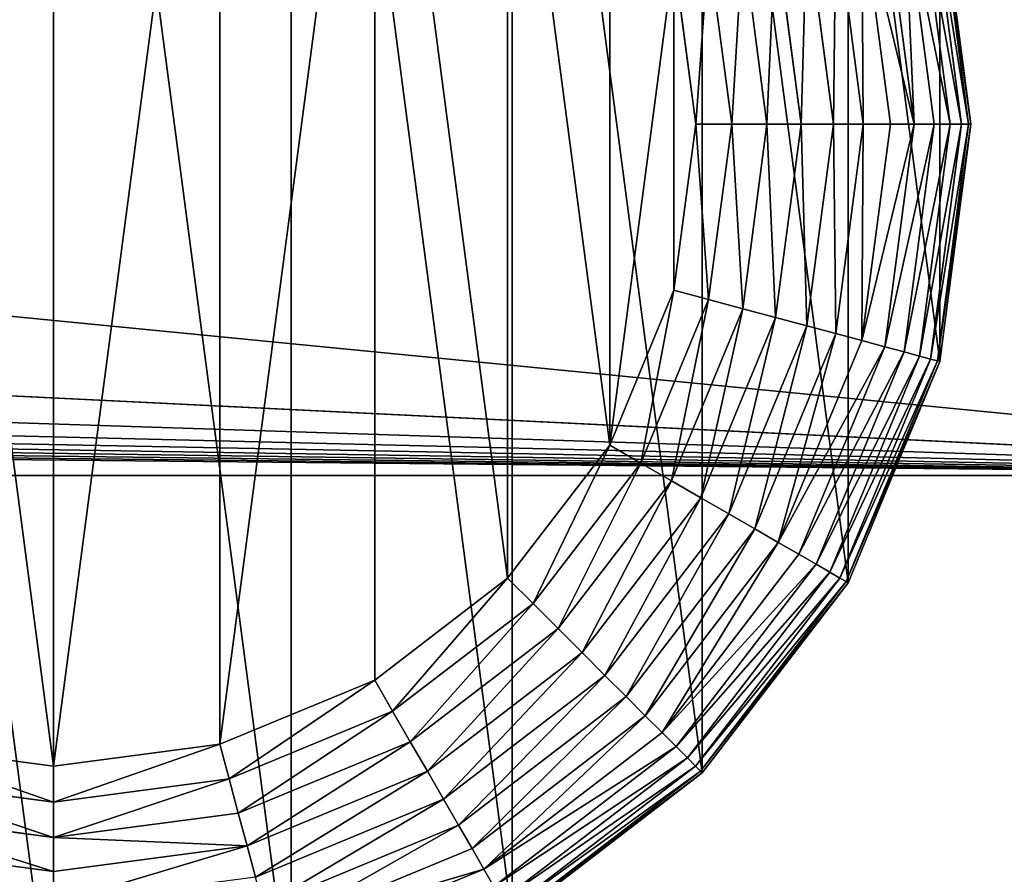
# Model space of a CAD drawing. Extents: x -677 to 684, y -344 to 342.
# Drawn here: x 620 to 647, y -317 to -294 of the extents above; entities that cross this region are included whole.
import ezdxf

# ---------------------------------------------------------------- set-up
doc = ezdxf.new("R2010")
doc.units = 0
doc.layers.get('0').update_dxf_attribs({"color": 13, "linetype": 'CONTINUOUS'})

# ---------------------------------------------------------------- blocks, each defined once
blk = doc.blocks.new('COMPONENT_1')
for p, q in [((48.901, 31.404, 5.559), (49.744, 25, 5.559)), ((49.086, 31.454, 6.521), (49.936, 25, 6.521)), ((50, 25, 20), (49.148, 31.47, 20)), ((49.148, 31.47, 7.5), (50, 25, 7.5)), ((48.178, 31.21, 3.75), (48.995, 25, 3.75)), ((48.597, 31.323, 4.63), (49.429, 25, 4.63)), ((47.026, 30.902, 2.197), (47.803, 25, 2.197)), ((47.651, 31.069, 2.934), (48.45, 25, 2.934)), ((46.314, 30.711, 1.55), (47.066, 25, 1.55)), ((45.526, 30.5, 1.005), (46.25, 25, 1.005)), ((44.676, 30.272, 0.571), (45.37, 25, 0.571)), ((43.779, 30.032, 0.256), (44.441, 25, 0.256)), ((41.904, 29.529), (42.5, 25)), ((42.849, 29.783, 0.064), (43.479, 25, 0.064)), ((42.5, 25), (41.904, 20.471)), ((43.479, 25, 0.064), (42.5, 25)), ((43.479, 25, 0.064), (42.849, 20.217, 0.064)), ((44.441, 25, 0.256), (43.479, 25, 0.064)), ((44.441, 25, 0.256), (43.779, 19.968, 0.256)), ((45.37, 25, 0.571), (44.441, 25, 0.256)), ((45.37, 25, 0.571), (44.676, 19.728, 0.571)), ((46.25, 25, 1.005), (45.37, 25, 0.571)), ((46.25, 25, 1.005), (45.526, 19.5, 1.005)), ((47.066, 25, 1.55), (46.25, 25, 1.005)), ((47.066, 25, 1.55), (46.314, 19.289, 1.55)), ((47.803, 25, 2.197), (47.026, 19.098, 2.197)), ((47.803, 25, 2.197), (47.066, 25, 1.55)), ((48.45, 25, 2.934), (47.651, 18.931, 2.934)), ((48.45, 25, 2.934), (47.803, 25, 2.197)), ((48.995, 25, 3.75), (48.178, 18.79, 3.75)), ((48.995, 25, 3.75), (48.45, 25, 2.934)), ((49.429, 25, 4.63), (48.597, 18.677, 4.63)), ((49.744, 25, 5.559), (48.901, 18.596, 5.559)), ((49.429, 25, 4.63), (48.995, 25, 3.75)), ((49.936, 25, 6.521), (49.086, 18.546, 6.521)), ((49.148, 18.53, 20), (50, 25, 20)), ((50, 25, 7.5), (49.148, 18.53, 7.5)), ((49.744, 25, 5.559), (49.429, 25, 4.63)), ((49.936, 25, 6.521), (49.744, 25, 5.559)), ((50, 25, 7.5), (49.936, 25, 6.521)), ((50, 25, 20), (50, 25, 7.5)), ((41.904, 20.471), (40.155, 16.25)), ((42.849, 20.217, 0.064), (41.904, 20.471)), ((42.849, 20.217, 0.064), (41.003, 15.761, 0.064)), ((43.779, 19.968, 0.256), (42.849, 20.217, 0.064)), ((43.779, 19.968, 0.256), (41.837, 15.279, 0.256)), ((44.676, 19.728, 0.571), (43.779, 19.968, 0.256)), ((44.676, 19.728, 0.571), (42.641, 14.815, 0.571)), ((45.526, 19.5, 1.005), (44.676, 19.728, 0.571)), ((45.526, 19.5, 1.005), (43.403, 14.375, 1.005)), ((46.314, 19.289, 1.55), (45.526, 19.5, 1.005)), ((46.314, 19.289, 1.55), (44.109, 13.967, 1.55)), ((47.026, 19.098, 2.197), (44.748, 13.598, 2.197)), ((47.026, 19.098, 2.197), (46.314, 19.289, 1.55)), ((47.651, 18.931, 2.934), (47.026, 19.098, 2.197)), ((47.651, 18.931, 2.934), (45.308, 13.275, 2.934)), ((48.178, 18.79, 3.75), (45.78, 13.002, 3.75)), ((48.178, 18.79, 3.75), (47.651, 18.931, 2.934)), ((48.597, 18.677, 4.63), (48.178, 18.79, 3.75)), ((48.597, 18.677, 4.63), (46.156, 12.785, 4.63)), ((48.901, 18.596, 5.559), (46.429, 12.628, 5.559)), ((49.086, 18.546, 6.521), (46.595, 12.532, 6.521)), ((46.651, 12.5, 20), (49.148, 18.53, 20)), ((49.148, 18.53, 7.5), (46.651, 12.5, 7.5)), ((48.901, 18.596, 5.559), (48.597, 18.677, 4.63)), ((49.086, 18.546, 6.521), (48.901, 18.596, 5.559)), ((49.148, 18.53, 7.5), (49.086, 18.546, 6.521)), ((49.148, 18.53, 20), (49.148, 18.53, 7.5)), ((40.155, 16.25), (37.374, 12.626)), ((41.003, 15.761, 0.064), (40.155, 16.25)), ((41.003, 15.761, 0.064), (38.067, 11.933, 0.064)), ((41.837, 15.279, 0.256), (41.003, 15.761, 0.064)), ((41.837, 15.279, 0.256), (38.747, 11.253, 0.256)), ((42.641, 14.815, 0.571), (41.837, 15.279, 0.256)), ((42.641, 14.815, 0.571), (39.404, 10.596, 0.571)), ((43.403, 14.375, 1.005), (42.641, 14.815, 0.571)), ((43.403, 14.375, 1.005), (40.026, 9.974, 1.005)), ((44.109, 13.967, 1.55), (43.403, 14.375, 1.005)), ((44.109, 13.967, 1.55), (40.603, 9.397, 1.55)), ((44.748, 13.598, 2.197), (44.109, 13.967, 1.55)), ((44.748, 13.598, 2.197), (41.124, 8.876, 2.197)), ((45.308, 13.275, 2.934), (44.748, 13.598, 2.197)), ((45.308, 13.275, 2.934), (41.582, 8.418, 2.934)), ((45.78, 13.002, 3.75), (45.308, 13.275, 2.934)), ((45.78, 13.002, 3.75), (41.967, 8.033, 3.75)), ((46.156, 12.785, 4.63), (45.78, 13.002, 3.75)), ((37.374, 12.626), (33.75, 9.845)), ((38.067, 11.933, 0.064), (37.374, 12.626)), ((46.156, 12.785, 4.63), (42.274, 7.726, 4.63)), ((46.429, 12.628, 5.559), (42.497, 7.503, 5.559)), ((46.429, 12.628, 5.559), (46.156, 12.785, 4.63)), ((46.595, 12.532, 6.521), (46.429, 12.628, 5.559)), ((46.595, 12.532, 6.521), (42.632, 7.368, 6.521)), ((42.678, 7.322, 20), (46.651, 12.5, 20)), ((46.651, 12.5, 7.5), (42.678, 7.322, 7.5)), ((46.651, 12.5, 7.5), (46.595, 12.532, 6.521)), ((46.651, 12.5, 20), (46.651, 12.5, 7.5)), ((38.067, 11.933, 0.064), (34.239, 8.997, 0.064)), ((38.747, 11.253, 0.256), (38.067, 11.933, 0.064)), ((38.747, 11.253, 0.256), (34.721, 8.163, 0.256)), ((39.404, 10.596, 0.571), (38.747, 11.253, 0.256)), ((39.404, 10.596, 0.571), (35.185, 7.359, 0.571)), ((40.026, 9.974, 1.005), (39.404, 10.596, 0.571)), ((40.026, 9.974, 1.005), (35.625, 6.597, 1.005)), ((40.603, 9.397, 1.55), (40.026, 9.974, 1.005)), ((33.75, 9.845), (29.529, 8.096)), ((34.239, 8.997, 0.064), (33.75, 9.845)), ((40.603, 9.397, 1.55), (36.033, 5.891, 1.55)), ((41.124, 8.876, 2.197), (40.603, 9.397, 1.55)), ((34.239, 8.997, 0.064), (29.783, 7.151, 0.064)), ((34.721, 8.163, 0.256), (34.239, 8.997, 0.064)), ((41.124, 8.876, 2.197), (36.402, 5.252, 2.197)), ((41.582, 8.418, 2.934), (41.124, 8.876, 2.197)), ((41.582, 8.418, 2.934), (36.725, 4.692, 2.934)), ((41.967, 8.033, 3.75), (41.582, 8.418, 2.934)), ((25, 7.5), (20.471, 8.096)), ((29.529, 8.096), (25, 7.5)), ((29.783, 7.151, 0.064), (29.529, 8.096)), ((34.721, 8.163, 0.256), (30.032, 6.221, 0.256)), ((35.185, 7.359, 0.571), (34.721, 8.163, 0.256)), ((41.967, 8.033, 3.75), (36.998, 4.22, 3.75)), ((42.274, 7.726, 4.63), (41.967, 8.033, 3.75)), ((42.274, 7.726, 4.63), (37.215, 3.844, 4.63)), ((42.497, 7.503, 5.559), (42.274, 7.726, 4.63)), ((25, 6.521, 0.064), (25, 7.5)), ((35.185, 7.359, 0.571), (30.272, 5.324, 0.571)), ((35.625, 6.597, 1.005), (35.185, 7.359, 0.571)), ((42.497, 7.503, 5.559), (37.372, 3.571, 5.559)), ((42.632, 7.368, 6.521), (37.468, 3.405, 6.521)), ((37.5, 3.349, 20), (42.678, 7.322, 20)), ((42.678, 7.322, 7.5), (37.5, 3.349, 7.5)), ((42.632, 7.368, 6.521), (42.497, 7.503, 5.559)), ((42.678, 7.322, 7.5), (42.632, 7.368, 6.521)), ((42.678, 7.322, 20), (42.678, 7.322, 7.5)), ((25, 6.521, 0.064), (20.217, 7.151, 0.064)), ((29.783, 7.151, 0.064), (25, 6.521, 0.064)), ((30.032, 6.221, 0.256), (29.783, 7.151, 0.064)), ((25, 5.559, 0.256), (25, 6.521, 0.064)), ((35.625, 6.597, 1.005), (30.5, 4.474, 1.005)), ((36.033, 5.891, 1.55), (35.625, 6.597, 1.005)), ((25, 5.559, 0.256), (19.968, 6.221, 0.256)), ((30.032, 6.221, 0.256), (25, 5.559, 0.256)), ((30.272, 5.324, 0.571), (30.032, 6.221, 0.256)), ((36.033, 5.891, 1.55), (30.711, 3.686, 1.55)), ((36.402, 5.252, 2.197), (36.033, 5.891, 1.55)), ((25, 4.63, 0.571), (25, 5.559, 0.256)), ((25, 4.63, 0.571), (19.728, 5.324, 0.571)), ((30.272, 5.324, 0.571), (25, 4.63, 0.571)), ((30.5, 4.474, 1.005), (30.272, 5.324, 0.571)), ((36.402, 5.252, 2.197), (30.902, 2.974, 2.197)), ((36.725, 4.692, 2.934), (36.402, 5.252, 2.197)), ((25, 3.75, 1.005), (25, 4.63, 0.571)), ((36.725, 4.692, 2.934), (31.069, 2.349, 2.934)), ((36.998, 4.22, 3.75), (36.725, 4.692, 2.934))]:
    blk.add_line(p, q)
mesh = blk.add_polyface()
corners = [(0.852, 18.53, 20), (0.852, 31.47, 20), (0, 25, 20), (3.349, 12.5, 20), (3.349, 37.5, 20), (7.322, 7.322, 20), (7.322, 42.678, 20), (12.5, 3.349, 20), (12.5, 46.651, 20), (18.53, 0.852, 20), (18.53, 49.148, 20), (25, 0, 20), (25, 50, 20), (31.47, 0.852, 20), (31.47, 49.148, 20), (37.5, 3.349, 20), (37.5, 46.651, 20), (42.678, 7.322, 20), (42.678, 42.678, 20), (46.651, 12.5, 20), (46.651, 37.5, 20), (49.148, 18.53, 20), (49.148, 31.47, 20), (50, 25, 20)]
mesh.append_faces([[corners[k] for k in face] for face in [(0, 1, 2), (22, 21, 23)]], dxfattribs={"vtx0": -1})
mesh.append_faces([[corners[k] for k in face] for face in [(1, 3, 4), (4, 5, 6), (6, 7, 8), (8, 9, 10), (10, 11, 12), (12, 13, 14), (14, 15, 16), (16, 17, 18), (18, 19, 20), (20, 21, 22)]], dxfattribs={"vtx0": -1, "vtx1": -1})
mesh.append_faces([[corners[k] for k in face] for face in [(1, 0, 3), (4, 3, 5), (6, 5, 7), (8, 7, 9), (10, 9, 11), (12, 11, 13), (14, 13, 15), (16, 15, 17), (18, 17, 19), (20, 19, 21)]], dxfattribs={"vtx0": -1, "vtx2": -1})
mesh = blk.add_polyface()
corners = [(8.096, 29.529), (8.096, 20.471), (7.5, 25), (9.845, 33.75), (9.845, 16.25), (12.626, 37.374), (12.626, 12.626), (16.25, 40.155), (16.25, 9.845), (20.471, 41.904), (20.471, 8.096), (25, 7.5), (25, 42.5), (29.529, 41.904), (29.529, 8.096), (33.75, 40.155), (33.75, 9.845), (37.374, 12.626), (37.374, 37.374), (40.155, 16.25), (40.155, 33.75), (41.904, 29.529), (41.904, 20.471), (42.5, 25)]
mesh.append_faces([[corners[k] for k in face] for face in [(0, 1, 2), (22, 21, 23)]], dxfattribs={"vtx0": -1})
mesh.append_faces([[corners[k] for k in face] for face in [(1, 3, 4), (4, 5, 6), (6, 7, 8), (8, 9, 10), (10, 9, 11), (11, 13, 14), (14, 15, 16), (16, 15, 17), (17, 18, 19), (19, 21, 22)]], dxfattribs={"vtx0": -1, "vtx1": -1})
mesh.append_faces([[corners[k] for k in face] for face in [(1, 0, 3), (4, 3, 5), (6, 5, 7), (8, 7, 9), (11, 9, 12), (11, 12, 13), (14, 13, 15), (17, 15, 18), (19, 18, 20), (19, 20, 21)]], dxfattribs={"vtx0": -1, "vtx2": -1})
mesh = blk.add_polyface()
corners = [(48.597, 31.323, 4.63), (49.744, 25, 5.559), (49.429, 25, 4.63), (48.901, 31.404, 5.559)]
mesh.append_faces([[corners[k] for k in face] for face in [(0, 1, 2), (1, 0, 3)]], dxfattribs={"vtx0": -1})
mesh = blk.add_polyface()
corners = [(48.901, 31.404, 5.559), (49.936, 25, 6.521), (49.744, 25, 5.559), (49.086, 31.454, 6.521)]
mesh.append_faces([[corners[k] for k in face] for face in [(0, 1, 2), (1, 0, 3)]], dxfattribs={"vtx0": -1})
mesh = blk.add_polyface()
corners = [(49.086, 31.454, 6.521), (50, 25, 7.5), (49.936, 25, 6.521), (49.148, 31.47, 7.5)]
mesh.append_faces([[corners[k] for k in face] for face in [(0, 1, 2), (1, 0, 3)]], dxfattribs={"vtx0": -1})
mesh = blk.add_polyface()
corners = [(49.148, 31.47, 7.5), (50, 25, 20), (50, 25, 7.5), (49.148, 31.47, 20)]
mesh.append_faces([[corners[k] for k in face] for face in [(0, 1, 2), (1, 0, 3)]], dxfattribs={"vtx0": -1})
mesh = blk.add_polyface()
corners = [(48.45, 25, 2.934), (48.178, 31.21, 3.75), (48.995, 25, 3.75), (47.651, 31.069, 2.934)]
mesh.append_faces([[corners[k] for k in face] for face in [(0, 1, 2), (1, 0, 3)]], dxfattribs={"vtx0": -1})
mesh = blk.add_polyface()
corners = [(48.178, 31.21, 3.75), (49.429, 25, 4.63), (48.995, 25, 3.75), (48.597, 31.323, 4.63)]
mesh.append_faces([[corners[k] for k in face] for face in [(0, 1, 2), (1, 0, 3)]], dxfattribs={"vtx0": -1})
mesh = blk.add_polyface()
corners = [(47.026, 30.902, 2.197), (47.066, 25, 1.55), (46.314, 30.711, 1.55), (47.803, 25, 2.197)]
mesh.append_faces([[corners[k] for k in face] for face in [(0, 1, 2), (1, 0, 3)]], dxfattribs={"vtx0": -1})
mesh = blk.add_polyface()
corners = [(47.026, 30.902, 2.197), (48.45, 25, 2.934), (47.803, 25, 2.197), (47.651, 31.069, 2.934)]
mesh.append_faces([[corners[k] for k in face] for face in [(0, 1, 2), (1, 0, 3)]], dxfattribs={"vtx0": -1})
mesh = blk.add_polyface()
corners = [(46.314, 30.711, 1.55), (46.25, 25, 1.005), (45.526, 30.5, 1.005), (47.066, 25, 1.55)]
mesh.append_faces([[corners[k] for k in face] for face in [(0, 1, 2), (1, 0, 3)]], dxfattribs={"vtx0": -1})
mesh = blk.add_polyface()
corners = [(45.526, 30.5, 1.005), (45.37, 25, 0.571), (44.676, 30.272, 0.571), (46.25, 25, 1.005)]
mesh.append_faces([[corners[k] for k in face] for face in [(0, 1, 2), (1, 0, 3)]], dxfattribs={"vtx0": -1})
mesh = blk.add_polyface()
corners = [(44.676, 30.272, 0.571), (44.441, 25, 0.256), (43.779, 30.032, 0.256), (45.37, 25, 0.571)]
mesh.append_faces([[corners[k] for k in face] for face in [(0, 1, 2), (1, 0, 3)]], dxfattribs={"vtx0": -1})
mesh = blk.add_polyface()
corners = [(43.779, 30.032, 0.256), (43.479, 25, 0.064), (42.849, 29.783, 0.064), (44.441, 25, 0.256)]
mesh.append_faces([[corners[k] for k in face] for face in [(0, 1, 2), (1, 0, 3)]], dxfattribs={"vtx0": -1})
mesh = blk.add_polyface()
corners = [(42.849, 29.783, 0.064), (42.5, 25), (41.904, 29.529), (43.479, 25, 0.064)]
mesh.append_faces([[corners[k] for k in face] for face in [(0, 1, 2), (1, 0, 3)]], dxfattribs={"vtx0": -1})
mesh = blk.add_polyface()
corners = [(42.5, 25), (42.849, 20.217, 0.064), (41.904, 20.471), (43.479, 25, 0.064)]
mesh.append_faces([[corners[k] for k in face] for face in [(0, 1, 2), (1, 0, 3)]], dxfattribs={"vtx0": -1})
mesh = blk.add_polyface()
corners = [(43.479, 25, 0.064), (43.779, 19.968, 0.256), (42.849, 20.217, 0.064), (44.441, 25, 0.256)]
mesh.append_faces([[corners[k] for k in face] for face in [(0, 1, 2), (1, 0, 3)]], dxfattribs={"vtx0": -1})
mesh = blk.add_polyface()
corners = [(44.441, 25, 0.256), (44.676, 19.728, 0.571), (43.779, 19.968, 0.256), (45.37, 25, 0.571)]
mesh.append_faces([[corners[k] for k in face] for face in [(0, 1, 2), (1, 0, 3)]], dxfattribs={"vtx0": -1})
mesh = blk.add_polyface()
corners = [(45.37, 25, 0.571), (45.526, 19.5, 1.005), (44.676, 19.728, 0.571), (46.25, 25, 1.005)]
mesh.append_faces([[corners[k] for k in face] for face in [(0, 1, 2), (1, 0, 3)]], dxfattribs={"vtx0": -1})
mesh = blk.add_polyface()
corners = [(46.25, 25, 1.005), (46.314, 19.289, 1.55), (45.526, 19.5, 1.005), (47.066, 25, 1.55)]
mesh.append_faces([[corners[k] for k in face] for face in [(0, 1, 2), (1, 0, 3)]], dxfattribs={"vtx0": -1})
mesh = blk.add_polyface()
corners = [(47.066, 25, 1.55), (47.026, 19.098, 2.197), (46.314, 19.289, 1.55), (47.803, 25, 2.197)]
mesh.append_faces([[corners[k] for k in face] for face in [(0, 1, 2), (1, 0, 3)]], dxfattribs={"vtx0": -1})
mesh = blk.add_polyface()
corners = [(47.026, 19.098, 2.197), (48.45, 25, 2.934), (47.651, 18.931, 2.934), (47.803, 25, 2.197)]
mesh.append_faces([[corners[k] for k in face] for face in [(0, 1, 2), (1, 0, 3)]], dxfattribs={"vtx0": -1})
mesh = blk.add_polyface()
corners = [(47.651, 18.931, 2.934), (48.995, 25, 3.75), (48.178, 18.79, 3.75), (48.45, 25, 2.934)]
mesh.append_faces([[corners[k] for k in face] for face in [(0, 1, 2), (1, 0, 3)]], dxfattribs={"vtx0": -1})
mesh = blk.add_polyface()
corners = [(48.178, 18.79, 3.75), (49.429, 25, 4.63), (48.597, 18.677, 4.63), (48.995, 25, 3.75)]
mesh.append_faces([[corners[k] for k in face] for face in [(0, 1, 2), (1, 0, 3)]], dxfattribs={"vtx0": -1})
mesh = blk.add_polyface()
corners = [(48.597, 18.677, 4.63), (49.744, 25, 5.559), (48.901, 18.596, 5.559), (49.429, 25, 4.63)]
mesh.append_faces([[corners[k] for k in face] for face in [(0, 1, 2), (1, 0, 3)]], dxfattribs={"vtx0": -1})
mesh = blk.add_polyface()
corners = [(48.901, 18.596, 5.559), (49.936, 25, 6.521), (49.086, 18.546, 6.521), (49.744, 25, 5.559)]
mesh.append_faces([[corners[k] for k in face] for face in [(0, 1, 2), (1, 0, 3)]], dxfattribs={"vtx0": -1})
mesh = blk.add_polyface()
corners = [(49.086, 18.546, 6.521), (50, 25, 7.5), (49.148, 18.53, 7.5), (49.936, 25, 6.521)]
mesh.append_faces([[corners[k] for k in face] for face in [(0, 1, 2), (1, 0, 3)]], dxfattribs={"vtx0": -1})
mesh = blk.add_polyface()
corners = [(50, 25, 7.5), (49.148, 18.53, 20), (49.148, 18.53, 7.5), (50, 25, 20)]
mesh.append_faces([[corners[k] for k in face] for face in [(0, 1, 2), (1, 0, 3)]], dxfattribs={"vtx0": -1})
mesh = blk.add_polyface()
corners = [(41.904, 20.471), (41.003, 15.761, 0.064), (40.155, 16.25), (42.849, 20.217, 0.064)]
mesh.append_faces([[corners[k] for k in face] for face in [(0, 1, 2), (1, 0, 3)]], dxfattribs={"vtx0": -1})
mesh = blk.add_polyface()
corners = [(42.849, 20.217, 0.064), (41.837, 15.279, 0.256), (41.003, 15.761, 0.064), (43.779, 19.968, 0.256)]
mesh.append_faces([[corners[k] for k in face] for face in [(0, 1, 2), (1, 0, 3)]], dxfattribs={"vtx0": -1})
mesh = blk.add_polyface()
corners = [(43.779, 19.968, 0.256), (42.641, 14.815, 0.571), (41.837, 15.279, 0.256), (44.676, 19.728, 0.571)]
mesh.append_faces([[corners[k] for k in face] for face in [(0, 1, 2), (1, 0, 3)]], dxfattribs={"vtx0": -1})
mesh = blk.add_polyface()
corners = [(44.676, 19.728, 0.571), (43.403, 14.375, 1.005), (42.641, 14.815, 0.571), (45.526, 19.5, 1.005)]
mesh.append_faces([[corners[k] for k in face] for face in [(0, 1, 2), (1, 0, 3)]], dxfattribs={"vtx0": -1})
mesh = blk.add_polyface()
corners = [(45.526, 19.5, 1.005), (44.109, 13.967, 1.55), (43.403, 14.375, 1.005), (46.314, 19.289, 1.55)]
mesh.append_faces([[corners[k] for k in face] for face in [(0, 1, 2), (1, 0, 3)]], dxfattribs={"vtx0": -1})
mesh = blk.add_polyface()
corners = [(46.314, 19.289, 1.55), (44.748, 13.598, 2.197), (44.109, 13.967, 1.55), (47.026, 19.098, 2.197)]
mesh.append_faces([[corners[k] for k in face] for face in [(0, 1, 2), (1, 0, 3)]], dxfattribs={"vtx0": -1})
mesh = blk.add_polyface()
corners = [(44.748, 13.598, 2.197), (47.651, 18.931, 2.934), (45.308, 13.275, 2.934), (47.026, 19.098, 2.197)]
mesh.append_faces([[corners[k] for k in face] for face in [(0, 1, 2), (1, 0, 3)]], dxfattribs={"vtx0": -1})
mesh = blk.add_polyface()
corners = [(45.308, 13.275, 2.934), (48.178, 18.79, 3.75), (45.78, 13.002, 3.75), (47.651, 18.931, 2.934)]
mesh.append_faces([[corners[k] for k in face] for face in [(0, 1, 2), (1, 0, 3)]], dxfattribs={"vtx0": -1})
mesh = blk.add_polyface()
corners = [(45.78, 13.002, 3.75), (48.597, 18.677, 4.63), (46.156, 12.785, 4.63), (48.178, 18.79, 3.75)]
mesh.append_faces([[corners[k] for k in face] for face in [(0, 1, 2), (1, 0, 3)]], dxfattribs={"vtx0": -1})
mesh = blk.add_polyface()
corners = [(46.156, 12.785, 4.63), (48.901, 18.596, 5.559), (46.429, 12.628, 5.559), (48.597, 18.677, 4.63)]
mesh.append_faces([[corners[k] for k in face] for face in [(0, 1, 2), (1, 0, 3)]], dxfattribs={"vtx0": -1})
mesh = blk.add_polyface()
corners = [(46.429, 12.628, 5.559), (49.086, 18.546, 6.521), (46.595, 12.532, 6.521), (48.901, 18.596, 5.559)]
mesh.append_faces([[corners[k] for k in face] for face in [(0, 1, 2), (1, 0, 3)]], dxfattribs={"vtx0": -1})
mesh = blk.add_polyface()
corners = [(46.595, 12.532, 6.521), (49.148, 18.53, 7.5), (46.651, 12.5, 7.5), (49.086, 18.546, 6.521)]
mesh.append_faces([[corners[k] for k in face] for face in [(0, 1, 2), (1, 0, 3)]], dxfattribs={"vtx0": -1})
mesh = blk.add_polyface()
corners = [(49.148, 18.53, 7.5), (46.651, 12.5, 20), (46.651, 12.5, 7.5), (49.148, 18.53, 20)]
mesh.append_faces([[corners[k] for k in face] for face in [(0, 1, 2), (1, 0, 3)]], dxfattribs={"vtx0": -1})
mesh = blk.add_polyface()
corners = [(40.155, 16.25), (38.067, 11.933, 0.064), (37.374, 12.626), (41.003, 15.761, 0.064)]
mesh.append_faces([[corners[k] for k in face] for face in [(0, 1, 2), (1, 0, 3)]], dxfattribs={"vtx0": -1})
mesh = blk.add_polyface()
corners = [(41.003, 15.761, 0.064), (38.747, 11.253, 0.256), (38.067, 11.933, 0.064), (41.837, 15.279, 0.256)]
mesh.append_faces([[corners[k] for k in face] for face in [(0, 1, 2), (1, 0, 3)]], dxfattribs={"vtx0": -1})
mesh = blk.add_polyface()
corners = [(41.837, 15.279, 0.256), (39.404, 10.596, 0.571), (38.747, 11.253, 0.256), (42.641, 14.815, 0.571)]
mesh.append_faces([[corners[k] for k in face] for face in [(0, 1, 2), (1, 0, 3)]], dxfattribs={"vtx0": -1})
mesh = blk.add_polyface()
corners = [(42.641, 14.815, 0.571), (40.026, 9.974, 1.005), (39.404, 10.596, 0.571), (43.403, 14.375, 1.005)]
mesh.append_faces([[corners[k] for k in face] for face in [(0, 1, 2), (1, 0, 3)]], dxfattribs={"vtx0": -1})
mesh = blk.add_polyface()
corners = [(43.403, 14.375, 1.005), (40.603, 9.397, 1.55), (40.026, 9.974, 1.005), (44.109, 13.967, 1.55)]
mesh.append_faces([[corners[k] for k in face] for face in [(0, 1, 2), (1, 0, 3)]], dxfattribs={"vtx0": -1})
mesh = blk.add_polyface()
corners = [(44.109, 13.967, 1.55), (41.124, 8.876, 2.197), (40.603, 9.397, 1.55), (44.748, 13.598, 2.197)]
mesh.append_faces([[corners[k] for k in face] for face in [(0, 1, 2), (1, 0, 3)]], dxfattribs={"vtx0": -1})
mesh = blk.add_polyface()
corners = [(44.748, 13.598, 2.197), (41.582, 8.418, 2.934), (41.124, 8.876, 2.197), (45.308, 13.275, 2.934)]
mesh.append_faces([[corners[k] for k in face] for face in [(0, 1, 2), (1, 0, 3)]], dxfattribs={"vtx0": -1})
mesh = blk.add_polyface()
corners = [(41.582, 8.418, 2.934), (45.78, 13.002, 3.75), (41.967, 8.033, 3.75), (45.308, 13.275, 2.934)]
mesh.append_faces([[corners[k] for k in face] for face in [(0, 1, 2), (1, 0, 3)]], dxfattribs={"vtx0": -1})
mesh = blk.add_polyface()
corners = [(41.967, 8.033, 3.75), (46.156, 12.785, 4.63), (42.274, 7.726, 4.63), (45.78, 13.002, 3.75)]
mesh.append_faces([[corners[k] for k in face] for face in [(0, 1, 2), (1, 0, 3)]], dxfattribs={"vtx0": -1})
mesh = blk.add_polyface()
corners = [(37.374, 12.626), (34.239, 8.997, 0.064), (33.75, 9.845), (38.067, 11.933, 0.064)]
mesh.append_faces([[corners[k] for k in face] for face in [(0, 1, 2), (1, 0, 3)]], dxfattribs={"vtx0": -1})
mesh = blk.add_polyface()
corners = [(42.274, 7.726, 4.63), (46.429, 12.628, 5.559), (42.497, 7.503, 5.559), (46.156, 12.785, 4.63)]
mesh.append_faces([[corners[k] for k in face] for face in [(0, 1, 2), (1, 0, 3)]], dxfattribs={"vtx0": -1})
mesh = blk.add_polyface()
corners = [(42.497, 7.503, 5.559), (46.595, 12.532, 6.521), (42.632, 7.368, 6.521), (46.429, 12.628, 5.559)]
mesh.append_faces([[corners[k] for k in face] for face in [(0, 1, 2), (1, 0, 3)]], dxfattribs={"vtx0": -1})
mesh = blk.add_polyface()
corners = [(42.632, 7.368, 6.521), (46.651, 12.5, 7.5), (42.678, 7.322, 7.5), (46.595, 12.532, 6.521)]
mesh.append_faces([[corners[k] for k in face] for face in [(0, 1, 2), (1, 0, 3)]], dxfattribs={"vtx0": -1})
mesh = blk.add_polyface()
corners = [(46.651, 12.5, 7.5), (42.678, 7.322, 20), (42.678, 7.322, 7.5), (46.651, 12.5, 20)]
mesh.append_faces([[corners[k] for k in face] for face in [(0, 1, 2), (1, 0, 3)]], dxfattribs={"vtx0": -1})
mesh = blk.add_polyface()
corners = [(38.067, 11.933, 0.064), (34.721, 8.163, 0.256), (34.239, 8.997, 0.064), (38.747, 11.253, 0.256)]
mesh.append_faces([[corners[k] for k in face] for face in [(0, 1, 2), (1, 0, 3)]], dxfattribs={"vtx0": -1})
mesh = blk.add_polyface()
corners = [(38.747, 11.253, 0.256), (35.185, 7.359, 0.571), (34.721, 8.163, 0.256), (39.404, 10.596, 0.571)]
mesh.append_faces([[corners[k] for k in face] for face in [(0, 1, 2), (1, 0, 3)]], dxfattribs={"vtx0": -1})
mesh = blk.add_polyface()
corners = [(39.404, 10.596, 0.571), (35.625, 6.597, 1.005), (35.185, 7.359, 0.571), (40.026, 9.974, 1.005)]
mesh.append_faces([[corners[k] for k in face] for face in [(0, 1, 2), (1, 0, 3)]], dxfattribs={"vtx0": -1})
mesh = blk.add_polyface()
corners = [(40.026, 9.974, 1.005), (36.033, 5.891, 1.55), (35.625, 6.597, 1.005), (40.603, 9.397, 1.55)]
mesh.append_faces([[corners[k] for k in face] for face in [(0, 1, 2), (1, 0, 3)]], dxfattribs={"vtx0": -1})
mesh = blk.add_polyface()
corners = [(33.75, 9.845), (29.783, 7.151, 0.064), (29.529, 8.096), (34.239, 8.997, 0.064)]
mesh.append_faces([[corners[k] for k in face] for face in [(0, 1, 2), (1, 0, 3)]], dxfattribs={"vtx0": -1})
mesh = blk.add_polyface()
corners = [(40.603, 9.397, 1.55), (36.402, 5.252, 2.197), (36.033, 5.891, 1.55), (41.124, 8.876, 2.197)]
mesh.append_faces([[corners[k] for k in face] for face in [(0, 1, 2), (1, 0, 3)]], dxfattribs={"vtx0": -1})
mesh = blk.add_polyface()
corners = [(34.239, 8.997, 0.064), (30.032, 6.221, 0.256), (29.783, 7.151, 0.064), (34.721, 8.163, 0.256)]
mesh.append_faces([[corners[k] for k in face] for face in [(0, 1, 2), (1, 0, 3)]], dxfattribs={"vtx0": -1})
mesh = blk.add_polyface()
corners = [(41.124, 8.876, 2.197), (36.725, 4.692, 2.934), (36.402, 5.252, 2.197), (41.582, 8.418, 2.934)]
mesh.append_faces([[corners[k] for k in face] for face in [(0, 1, 2), (1, 0, 3)]], dxfattribs={"vtx0": -1})
mesh = blk.add_polyface()
corners = [(41.967, 8.033, 3.75), (36.725, 4.692, 2.934), (41.582, 8.418, 2.934), (36.998, 4.22, 3.75)]
mesh.append_faces([[corners[k] for k in face] for face in [(0, 1, 2), (1, 0, 3)]], dxfattribs={"vtx0": -1})
mesh = blk.add_polyface()
corners = [(20.471, 8.096), (25, 6.521, 0.064), (20.217, 7.151, 0.064), (25, 7.5)]
mesh.append_faces([[corners[k] for k in face] for face in [(0, 1, 2), (1, 0, 3)]], dxfattribs={"vtx0": -1})
mesh = blk.add_polyface()
corners = [(29.529, 8.096), (25, 6.521, 0.064), (25, 7.5), (29.783, 7.151, 0.064)]
mesh.append_faces([[corners[k] for k in face] for face in [(0, 1, 2), (1, 0, 3)]], dxfattribs={"vtx0": -1})
mesh = blk.add_polyface()
corners = [(34.721, 8.163, 0.256), (30.272, 5.324, 0.571), (30.032, 6.221, 0.256), (35.185, 7.359, 0.571)]
mesh.append_faces([[corners[k] for k in face] for face in [(0, 1, 2), (1, 0, 3)]], dxfattribs={"vtx0": -1})
mesh = blk.add_polyface()
corners = [(42.274, 7.726, 4.63), (36.998, 4.22, 3.75), (41.967, 8.033, 3.75), (37.215, 3.844, 4.63)]
mesh.append_faces([[corners[k] for k in face] for face in [(0, 1, 2), (1, 0, 3)]], dxfattribs={"vtx0": -1})
mesh = blk.add_polyface()
corners = [(42.497, 7.503, 5.559), (37.215, 3.844, 4.63), (42.274, 7.726, 4.63), (37.372, 3.571, 5.559)]
mesh.append_faces([[corners[k] for k in face] for face in [(0, 1, 2), (1, 0, 3)]], dxfattribs={"vtx0": -1})
mesh = blk.add_polyface()
corners = [(35.185, 7.359, 0.571), (30.5, 4.474, 1.005), (30.272, 5.324, 0.571), (35.625, 6.597, 1.005)]
mesh.append_faces([[corners[k] for k in face] for face in [(0, 1, 2), (1, 0, 3)]], dxfattribs={"vtx0": -1})
mesh = blk.add_polyface()
corners = [(42.632, 7.368, 6.521), (37.372, 3.571, 5.559), (42.497, 7.503, 5.559), (37.468, 3.405, 6.521)]
mesh.append_faces([[corners[k] for k in face] for face in [(0, 1, 2), (1, 0, 3)]], dxfattribs={"vtx0": -1})
mesh = blk.add_polyface()
corners = [(42.678, 7.322, 7.5), (37.468, 3.405, 6.521), (42.632, 7.368, 6.521), (37.5, 3.349, 7.5)]
mesh.append_faces([[corners[k] for k in face] for face in [(0, 1, 2), (1, 0, 3)]], dxfattribs={"vtx0": -1})
mesh = blk.add_polyface()
corners = [(42.678, 7.322, 20), (37.5, 3.349, 7.5), (42.678, 7.322, 7.5), (37.5, 3.349, 20)]
mesh.append_faces([[corners[k] for k in face] for face in [(0, 1, 2), (1, 0, 3)]], dxfattribs={"vtx0": -1})
mesh = blk.add_polyface()
corners = [(20.217, 7.151, 0.064), (25, 5.559, 0.256), (19.968, 6.221, 0.256), (25, 6.521, 0.064)]
mesh.append_faces([[corners[k] for k in face] for face in [(0, 1, 2), (1, 0, 3)]], dxfattribs={"vtx0": -1})
mesh = blk.add_polyface()
corners = [(29.783, 7.151, 0.064), (25, 5.559, 0.256), (25, 6.521, 0.064), (30.032, 6.221, 0.256)]
mesh.append_faces([[corners[k] for k in face] for face in [(0, 1, 2), (1, 0, 3)]], dxfattribs={"vtx0": -1})
mesh = blk.add_polyface()
corners = [(35.625, 6.597, 1.005), (30.711, 3.686, 1.55), (30.5, 4.474, 1.005), (36.033, 5.891, 1.55)]
mesh.append_faces([[corners[k] for k in face] for face in [(0, 1, 2), (1, 0, 3)]], dxfattribs={"vtx0": -1})
mesh = blk.add_polyface()
corners = [(19.968, 6.221, 0.256), (25, 4.63, 0.571), (19.728, 5.324, 0.571), (25, 5.559, 0.256)]
mesh.append_faces([[corners[k] for k in face] for face in [(0, 1, 2), (1, 0, 3)]], dxfattribs={"vtx0": -1})
mesh = blk.add_polyface()
corners = [(25, 5.559, 0.256), (30.272, 5.324, 0.571), (25, 4.63, 0.571), (30.032, 6.221, 0.256)]
mesh.append_faces([[corners[k] for k in face] for face in [(0, 1, 2), (1, 0, 3)]], dxfattribs={"vtx0": -1})
mesh = blk.add_polyface()
corners = [(36.033, 5.891, 1.55), (30.902, 2.974, 2.197), (30.711, 3.686, 1.55), (36.402, 5.252, 2.197)]
mesh.append_faces([[corners[k] for k in face] for face in [(0, 1, 2), (1, 0, 3)]], dxfattribs={"vtx0": -1})
mesh = blk.add_polyface()
corners = [(19.728, 5.324, 0.571), (25, 3.75, 1.005), (19.5, 4.474, 1.005), (25, 4.63, 0.571)]
mesh.append_faces([[corners[k] for k in face] for face in [(0, 1, 2), (1, 0, 3)]], dxfattribs={"vtx0": -1})
mesh = blk.add_polyface()
corners = [(30.272, 5.324, 0.571), (25, 3.75, 1.005), (25, 4.63, 0.571), (30.5, 4.474, 1.005)]
mesh.append_faces([[corners[k] for k in face] for face in [(0, 1, 2), (1, 0, 3)]], dxfattribs={"vtx0": -1})
mesh = blk.add_polyface()
corners = [(36.725, 4.692, 2.934), (30.902, 2.974, 2.197), (36.402, 5.252, 2.197), (31.069, 2.349, 2.934)]
mesh.append_faces([[corners[k] for k in face] for face in [(0, 1, 2), (1, 0, 3)]], dxfattribs={"vtx0": -1})
mesh = blk.add_polyface()
corners = [(36.998, 4.22, 3.75), (31.069, 2.349, 2.934), (36.725, 4.692, 2.934), (31.21, 1.822, 3.75)]
mesh.append_faces([[corners[k] for k in face] for face in [(0, 1, 2), (1, 0, 3)]], dxfattribs={"vtx0": -1})
blk = doc.blocks.new('GROUP_3')
mesh = blk.add_polyface()
corners = [(1321.172, 645.273), (0, 0), (0, 645.273), (1321.172, 0)]
mesh.append_faces([[corners[k] for k in face] for face in [(0, 1, 2), (1, 0, 3)]], dxfattribs={"vtx0": -1})
blk = doc.blocks.new('GROUP_1')
at = {"color": 55}
blk.add_line((1341.172, 37.059, 382.756), (20, 37.059, 382.756), dxfattribs=at)
at = {"color": 250}
blk.add_blockref('GROUP_3', (20, 20), dxfattribs=at)
at = {"color": 55}
mesh = blk.add_polyface(dxfattribs=at)
corners = [(1341.172, 37.059, 382.756), (20, 50, 384.46), (20, 37.059, 382.756), (152.117, 50, 384.46), (284.234, 50, 384.46), (416.352, 50, 384.46), (548.469, 50, 384.46), (680.586, 50, 384.46), (812.703, 50, 384.46), (944.821, 50, 384.46), (1076.938, 50, 384.46), (1209.055, 50, 384.46), (1341.172, 50, 384.46)]
mesh.append_faces([[corners[k] for k in face] for face in [(0, 1, 2), (11, 0, 12)]], dxfattribs={"vtx0": -1, "color": 55})
mesh.append_faces([[corners[k] for k in face] for face in [(1, 0, 3), (3, 0, 4), (4, 0, 5), (5, 0, 6), (6, 0, 7), (7, 0, 8), (8, 0, 9), (9, 0, 10), (10, 0, 11)]], dxfattribs={"vtx0": -1, "vtx1": -1, "color": 55})
mesh = blk.add_polyface(dxfattribs=at)
corners = [(1341.172, 25, 377.761), (20, 37.059, 382.756), (20, 25, 377.761), (1341.172, 37.059, 382.756)]
mesh.append_faces([[corners[k] for k in face] for face in [(0, 1, 2), (1, 0, 3)]], dxfattribs={"vtx0": -1, "color": 55})

msp = doc.modelspace()

# ---------------------------------------------------------------- block references
msp.add_blockref('GROUP_1', (-677.327, -343.602, 13.252))
at = {"color": 250}
msp.add_blockref('COMPONENT_1', (595.693, -321.964, -0.291), dxfattribs=at)

doc.saveas('drawing.dxf')
